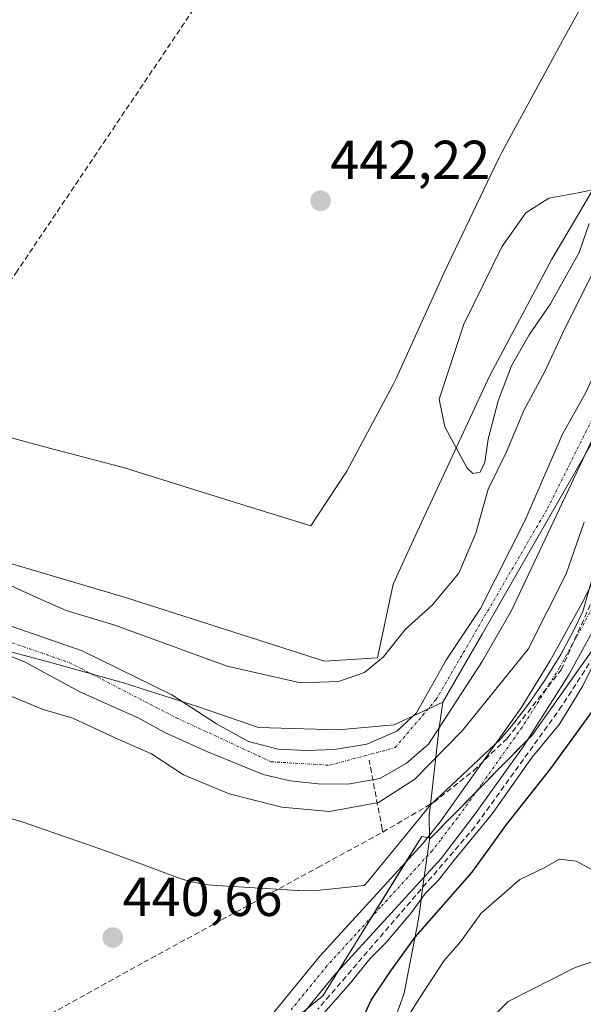
# Model space of a CAD drawing. Units: metres. Extents: x 573400 to 576851, y 4721881 to 4724231.
# Drawn here: x 575406 to 575508, y 4723906 to 4724085 of the extents above; entities that cross this region are included whole.
import ezdxf
from ezdxf.enums import TextEntityAlignment as Align

# ---------------------------------------------------------------- set-up
doc = ezdxf.new("R2010")
doc.units = ezdxf.units.M
doc.header["$MEASUREMENT"] = 0
doc.linetypes.add('TRAZO_Y_PUNTO', pattern=[1, 0.5, -0.25, 0, -0.25])
doc.linetypes.add('TRAZOSX2', pattern=[1.5, 1, -0.5])
for name, color, linetype, lineweight in [('Carátula', 7, 'Continuous', 5), ('Conducción de agua lineal', 5, 'TRAZOSX2', 0), ('Corriente artificial lineal', 5, 'TRAZOSX2', 13), ('Corriente natural Cxs', 5, 'Continuous', 13), ('Corriente natural eje', 5, 'TRAZO_Y_PUNTO', 0), ('Corriente natural superficial', 5, 'Continuous', 13), ('Cultivos herbáceos CxS', 92, 'Continuous', 0), ('Curva de nivel maestra', 36, 'Continuous', 30), ('Curva de nivel normal', 36, 'Continuous', 0), ('Entidad de ámbito territorial', 19, 'Continuous', 0), ('Entidad de ámbito territorial CxS', 92, 'Continuous', 0), ('Espacio natural protegido', 2, 'Continuous', 13), ('Espacio natural protegido CxS', 2, 'Continuous', 0), ('Matorral', 135, 'Continuous', 0), ('Matorral CxS', 135, 'Continuous', 0), ('Municipio', 9, 'Continuous', 13), ('Municipio CxS', 142, 'Continuous', 0), ('Pista no pavimentada', 254, 'Continuous', 13), ('Pista no pavimentada Cxs', 254, 'Continuous', 0), ('Pista pavimentada eje', 135, 'TRAZO_Y_PUNTO', 0), ('Punto de cota en terreno', 7, 'Continuous', 0), ('Rótulo de punto de cota en terreno', 19, 'Continuous', 0), ('Suelo desnudo', 252, 'Continuous', 0), ('Suelo desnudo CxS', 43, 'Continuous', 0)]:
    doc.layers.add(name, color=color, linetype=linetype, lineweight=lineweight)
doc.styles.add('Arial', font='txt', dxfattribs={"height": 0.2})

# ---------------------------------------------------------------- blocks, each defined once
blk = doc.blocks.new('*U154')
at = {"layer": 'Cultivos herbáceos CxS', "color": 92, "linetype": 'Continuous', "lineweight": 0}
for points in [[(575401.72, 4723970.1, 437.15), (575406.63, 4723968.18, 437.17), (575416.56, 4723962.74, 437.38), (575427.32, 4723957.96, 437.19), (575432.08, 4723955.34, 437.31), (575439.74, 4723951.86, 437.25), (575450, 4723947.67, 437.38), (575454.89, 4723946.54, 437.48), (575460.53, 4723945.92, 437.37), (575465.8, 4723946, 437.42), (575471.21, 4723946.97, 437.42), (575476.05, 4723949.67, 437.26), (575480.13, 4723953.21, 437.9), (575489.88, 4723968.27, 437.04), (575495.18, 4723977.45, 437.06), (575511.28, 4724011.56, 437.24)], [(575594.26, 4724115.75, 440.78), (575572.79, 4724080.04, 441.05), (575572.79, 4724080.04, 441.05), (575545.3, 4724034.3, 441.37), (575543.05, 4724029.72, 441.54), (575522.2, 4723999.57, 443.27), (575512.76, 4723974.36, 444.46), (575499.07, 4723954.9, 444.01), (575480.32, 4723935.89, 442.75), (575480.32, 4723936.12, 442.71), (575478.89, 4723936.4, 442.39), (575460.87, 4723907.34, 443.65), (575440.7, 4723890.77, 443.31)]]:
    blk.add_polyline3d(points, dxfattribs=at)
blk = doc.blocks.new('*U171')
at = {"layer": 'Curva de nivel normal', "color": 36, "linetype": 'Continuous', "lineweight": 0}
for points in [[(575508.49, 4723993.68, 440), (575505.17, 4723984.3, 440), (575498.28, 4723970.56, 440), (575486.23, 4723955.66, 440), (575477.6, 4723946.86, 440), (575470.98, 4723942.59, 440), (575462.06, 4723940.94, 440), (575453.36, 4723941.76, 440), (575443.81, 4723944.17, 440), (575435.49, 4723947.63, 440), (575429.63, 4723951.43, 440), (575423.26, 4723954.24, 440), (575415.29, 4723957.97, 440), (575409.72, 4723959.61, 440), (575394.77, 4723965.78, 440)], [(575403.27, 4723982.48, 440), (575409, 4723979.82, 440), (575414.07, 4723977.58, 440), (575422.96, 4723974.92, 440), (575443.39, 4723967.44, 440), (575456.76, 4723964.39, 440), (575463.71, 4723964.64, 440), (575468.42, 4723966.29, 440), (575471.89, 4723969.16, 440), (575475.88, 4723974.13, 440), (575480.76, 4723978.57, 440), (575485.62, 4723984.39, 440), (575488.76, 4723991.69, 440), (575490.99, 4723999.72, 440), (575494.34, 4724006.51, 440), (575497.46, 4724014.06, 440), (575501.28, 4724021.18, 440), (575504.93, 4724029.04, 440), (575511.41, 4724041.84, 440)], [(575509.39, 4724048.18, 440), (575507.56, 4724042.85, 440), (575502.34, 4724033.51, 440), (575498.48, 4724027.85, 440), (575495.24, 4724022.18, 440), (575492.78, 4724015.85, 440), (575490.99, 4724008.85, 440), (575490.4, 4724004.62, 440), (575489.52, 4724002.83, 440), (575488.21, 4724002.56, 440), (575487.15, 4724003.53, 440), (575483.1, 4724011.07, 440), (575482.04, 4724016.14, 440), (575486.52, 4724029.81, 440), (575493.48, 4724043.88, 440), (575497.84, 4724050.14, 440), (575502.04, 4724052.77, 440), (575507.38, 4724053.73, 440), (575511.47, 4724054.61, 440)]]:
    blk.add_polyline3d(points, dxfattribs=at)
blk = doc.blocks.new('5PATER')
at = {"layer": 'Carátula', "linetype": 'Continuous', "lineweight": 5}
h = blk.add_hatch(color=250, dxfattribs=at)
edge = h.paths.add_edge_path()
edge.add_ellipse((0, 0.01), major_axis=(-1.33, -1.34), ratio=0.999422, start_angle=0, end_angle=360)

msp = doc.modelspace()

# ---------------------------------------------------------------- linework, layer by layer
at = {"layer": 'Conducción de agua lineal', "color": 5, "linetype": 'TRAZOSX2', "lineweight": 0}
for points in [[(575407.36, 4723901.9, 440.71), (575428.22, 4723913.44, 440.71), (575442.41, 4723921.18, 440.68), (575459.97, 4723930.75, 440.59), (575471.8, 4723937.2, 441.14), (575481.12, 4723942.66, 442.14), (575488.3, 4723948.37, 442.97), (575494.47, 4723954.31, 442.85), (575504.29, 4723966.78, 442.91), (575512.45, 4723985.04, 443.15), (575521.23, 4724003, 443.19), (575531.74, 4724020.01, 442.41), (575543.89, 4724035.89, 441.37), (575557.56, 4724050.47, 441.32), (575571.23, 4724062.94, 441.36), (575572.33, 4724063.95, 441.39), (575572.65, 4724064.28, 441.4), (575573.03, 4724064.69, 441.4)], [(575471.8, 4723937.2, 441.14), (575471.69, 4723937.7, 441.13), (575469.28, 4723950.29, 437.08)]]:
    msp.add_polyline3d(points, dxfattribs=at)
at = {"layer": 'Corriente artificial lineal', "color": 5, "linetype": 'TRAZOSX2', "lineweight": 13}
for points in [[(575403.68, 4724037.47, 443.24), (575404.91, 4724039.12, 443.2), (575447.18, 4724101.92, 442.49), (575475.32, 4724151.74, 442.19), (575476.24, 4724152.66, 442.19), (575500.09, 4724195.61, 442.04), (575500.44, 4724196.14, 442.03)], [(575639.09, 4724026.9, 443.62), (575630.86, 4724014.88, 443.18), (575627.62, 4724011.55, 443.44), (575622.65, 4724007.4, 443.67), (575618.2, 4724005.4, 443.8), (575612.94, 4724004.38, 443.45), (575607.96, 4724004.36, 443.49), (575601.98, 4724005.22, 443.59), (575593.29, 4724007.59, 443.88), (575579.91, 4724014.13, 443.53), (575566.6, 4724019.67, 443.47), (575560.31, 4724021.42, 443.41), (575554.62, 4724022.04, 443.54), (575549.4, 4724021.82, 443.56), (575544.99, 4724020.62, 443.48), (575540.89, 4724018.32, 443.22), (575537.69, 4724015.89, 443.19), (575532.75, 4724009.8, 443.49), (575524.25, 4723995.9, 444.59), (575517.31, 4723984.98, 443.92), (575511.02, 4723970.43, 445.04), (575504.41, 4723960.18, 444.75), (575488.55, 4723938.14, 444.86), (575459.97, 4723904.91, 444.34)]]:
    msp.add_polyline3d(points, dxfattribs=at)
at = {"layer": 'Corriente natural Cxs', "color": 5, "linetype": 'Continuous', "lineweight": 13}
for points in [[(575396.46, 4723977.34, 437.18), (575417.01, 4723970.21, 437.57), (575433.34, 4723962.22, 437.13), (575441.47, 4723956.91, 436.82), (575447.29, 4723953.7, 437.01), (575452.73, 4723952.33, 437.28), (575457.86, 4723952.06, 437.46), (575462.98, 4723952.23, 437.41), (575468.84, 4723953.2, 437.19), (575474.33, 4723955.57, 437.13), (575477.92, 4723958.95, 437.16), (575483.41, 4723968.68, 437.19), (575489.6, 4723977.97, 437.34), (575497.64, 4723993.95, 437.07), (575504.55, 4724009.77, 437.45), (575508.77, 4724017.34, 437.45), (575511.67, 4724023.75, 437.14), (575515.61, 4724033.71, 437.76), (575518.19, 4724038.42, 438.07), (575527.54, 4724053.08, 437.64), (575535.39, 4724068.57, 437.68), (575540.6, 4724080.28, 437.5), (575544.51, 4724088.75, 437.69)], [(575511.28, 4724011.56, 437.24), (575495.18, 4723977.45, 437.06), (575489.88, 4723968.27, 437.04), (575480.13, 4723953.21, 437.9), (575476.05, 4723949.67, 437.26), (575471.21, 4723946.97, 437.42), (575465.8, 4723946, 437.42), (575460.53, 4723945.92, 437.37), (575454.89, 4723946.54, 437.48), (575450, 4723947.67, 437.38), (575439.74, 4723951.86, 437.25), (575432.08, 4723955.34, 437.31), (575427.32, 4723957.96, 437.19), (575416.56, 4723962.74, 437.38), (575406.63, 4723968.18, 437.17), (575401.72, 4723970.1, 437.15)]]:
    msp.add_polyline3d(points, dxfattribs=at)
at = {"layer": 'Corriente natural eje', "color": 5, "linetype": 'TRAZO_Y_PUNTO', "lineweight": 0}
msp.add_polyline3d([(575397.95, 4723973.88, 437), (575414.75, 4723968.06, 437.24), (575434.13, 4723958.04, 436.86), (575451.43, 4723950.01, 437.1), (575462.09, 4723949.37, 437.22), (575474.04, 4723952.6, 437.1), (575481.47, 4723961.33, 437.11), (575501.82, 4723996.24, 437.19), (575522.5, 4724037.61, 437.57), (575537.04, 4724064.44, 437.42), (575550.16, 4724093.93, 437.67), (575563.08, 4724110.09, 437.33), (575575.36, 4724131.74, 437.29), (575583.64, 4724143.89, 437.32)], dxfattribs=at)
at = {"layer": 'Corriente natural superficial', "color": 5, "linetype": 'Continuous', "lineweight": 13}
for points in [[(575396.46, 4723977.34, 437.18), (575417.01, 4723970.21, 437.57), (575433.34, 4723962.22, 437.13), (575441.47, 4723956.91, 436.82), (575447.29, 4723953.7, 437.01), (575452.73, 4723952.33, 437.28), (575457.86, 4723952.06, 437.46), (575462.98, 4723952.23, 437.41), (575468.84, 4723953.2, 437.19), (575474.33, 4723955.57, 437.13), (575477.92, 4723958.95, 437.16), (575483.41, 4723968.68, 437.19), (575489.6, 4723977.97, 437.34), (575497.64, 4723993.95, 437.07), (575504.55, 4724009.77, 437.45), (575508.77, 4724017.34, 437.45), (575511.67, 4724023.75, 437.14), (575515.61, 4724033.71, 437.76), (575518.19, 4724038.42, 438.07), (575527.54, 4724053.08, 437.64), (575535.39, 4724068.57, 437.68), (575540.6, 4724080.28, 437.5), (575544.51, 4724088.75, 437.69)], [(575511.28, 4724011.56, 437.24), (575495.18, 4723977.45, 437.06), (575489.88, 4723968.27, 437.04), (575480.13, 4723953.21, 437.9), (575476.05, 4723949.67, 437.26), (575471.21, 4723946.97, 437.42), (575465.8, 4723946, 437.42), (575460.53, 4723945.92, 437.37), (575454.89, 4723946.54, 437.48), (575450, 4723947.67, 437.38), (575439.74, 4723951.86, 437.25), (575432.08, 4723955.34, 437.31), (575427.32, 4723957.96, 437.19), (575416.56, 4723962.74, 437.38), (575406.63, 4723968.18, 437.17), (575401.72, 4723970.1, 437.15)]]:
    msp.add_polyline3d(points, dxfattribs=at)
at = {"layer": 'Cultivos herbáceos CxS', "color": 92, "linetype": 'Continuous', "lineweight": 0}
for points in [[(575318.08, 4724214.91, 441.89), (575613.78, 4724218.12, 438.43), (575608.15, 4724207.69, 438.38), (575597.16, 4724187.29, 438.99), (575587.75, 4724175.53, 439.34), (575574.72, 4724168.1, 439.52), (575567.93, 4724139.06, 439.51), (575560.29, 4724128.45, 439.86), (575552.44, 4724116.69, 439.64), (575544.15, 4724111.18, 439.81), (575529.69, 4724089.23, 439.97), (575516.22, 4724064.71, 440.41), (575502.58, 4724041.65, 439.71), (575491.28, 4724020.43, 439.73), (575478.04, 4723991.92, 440.21), (575473.66, 4723982.39, 440.41), (575470.79, 4723968.97, 440.06), (575461.15, 4723968.33, 440.56), (575424.9, 4723979.98, 442.21), (575385.42, 4723991.64, 442.55)], [(575613.78, 4724218.12, 438.43), (575608.15, 4724207.69, 438.38), (575597.16, 4724187.29, 438.99), (575587.75, 4724175.53, 439.34), (575574.72, 4724168.1, 439.52), (575567.93, 4724139.06, 439.51), (575560.29, 4724128.45, 439.86), (575552.44, 4724116.69, 439.64), (575544.14, 4724111.18, 439.81), (575529.69, 4724089.23, 439.97), (575516.22, 4724064.71, 440.41), (575502.58, 4724041.65, 439.71), (575491.28, 4724020.43, 439.73), (575478.04, 4723991.93, 440.21), (575473.66, 4723982.39, 440.41), (575470.79, 4723968.97, 440.06), (575461.15, 4723968.33, 440.56), (575424.9, 4723979.98, 442.21), (575385.41, 4723991.64, 442.55)], [(575401.72, 4723970.1, 437.15), (575406.63, 4723968.18, 437.17), (575416.56, 4723962.74, 437.38), (575427.32, 4723957.96, 437.19), (575432.08, 4723955.34, 437.31), (575439.74, 4723951.86, 437.25), (575450, 4723947.67, 437.38), (575454.89, 4723946.54, 437.48), (575460.53, 4723945.92, 437.37), (575465.8, 4723946, 437.42), (575471.21, 4723946.97, 437.42), (575476.05, 4723949.67, 437.26), (575480.13, 4723953.21, 437.9), (575489.88, 4723968.27, 437.04), (575495.18, 4723977.45, 437.06), (575511.28, 4724011.56, 437.24)], [(575457.95, 4723904.94, 443.71), (575460.87, 4723907.35, 443.65), (575463.7, 4723911.9, 443.62), (575469.86, 4723921.83, 442.91), (575476, 4723931.74, 442.73), (575478.89, 4723936.4, 442.39), (575479.94, 4723936.19, 442.63), (575480.32, 4723936.12, 442.71), (575480.32, 4723935.89, 442.75), (575488.69, 4723944.38, 443.1), (575498.1, 4723953.92, 443.84), (575499.07, 4723954.9, 444.01), (575512.66, 4723974.22, 444.39)]]:
    msp.add_polyline3d(points, dxfattribs=at)
at = {"layer": 'Curva de nivel maestra', "color": 36, "linetype": 'Continuous', "lineweight": 30}
msp.add_polyline3d([(575467.77, 4723902.49, 450), (575469.64, 4723906.52, 450), (575473.22, 4723911.86, 450), (575477.7, 4723918.03, 450), (575488.05, 4723929.88, 450), (575494.38, 4723938.62, 450), (575502.38, 4723948.78, 450), (575512.44, 4723962.6, 450), (575517.93, 4723971.12, 450), (575521.31, 4723973.66, 450), (575523.68, 4723974.16, 450), (575526.7, 4723978.11, 450), (575533.33, 4723990.93, 450), (575539.87, 4724000.54, 450), (575546.74, 4724006.35, 450), (575553.22, 4724011.45, 450), (575559.04, 4724013.38, 450), (575567.86, 4724011.5, 450), (575576.8, 4724007.27, 450), (575580.86, 4724003.98, 450), (575588.94, 4724001.08, 450), (575595.23, 4723998.03, 450), (575599.88, 4723996.43, 450)], dxfattribs=at)
at = {"layer": 'Curva de nivel normal', "color": 36, "linetype": 'Continuous', "lineweight": 0}
for points in [[(575490.77, 4723902.5, 460), (575494.61, 4723906.32, 460), (575506.86, 4723912.49, 460), (575513.43, 4723914.69, 460), (575519.39, 4723915.08, 460), (575523.8, 4723916.25, 460), (575528.04, 4723916.6, 460), (575535.04, 4723916.49, 460), (575546.24, 4723918.9, 460), (575552.84, 4723922.77, 460), (575557.75, 4723928.25, 460), (575562.42, 4723930.97, 460), (575565.77, 4723932.42, 460), (575574.35, 4723941.52, 460), (575580.39, 4723951, 460), (575582.43, 4723958.45, 460), (575582.85, 4723968.66, 460), (575583.79, 4723974.12, 460), (575585.95, 4723978.5, 460), (575589.22, 4723983.04, 460), (575591.81, 4723983.28, 460), (575597.48, 4723981.95, 460), (575603.25, 4723979.76, 460)], [(575511.66, 4723970.71, 445), (575508.26, 4723963.86, 445), (575503.97, 4723956.86, 445), (575498.98, 4723950.82, 445), (575491.69, 4723940.53, 445), (575484.76, 4723932.06, 445), (575481.84, 4723928.33, 445), (575479.54, 4723926.02, 445), (575477, 4723922.51, 445), (575472.31, 4723916.97, 445), (575469.43, 4723914.06, 445), (575465.98, 4723909.78, 445), (575457.03, 4723899.63, 445)], [(575512.98, 4723928.64, 455), (575507.01, 4723931.87, 455), (575504, 4723932.23, 455), (575501.19, 4723930.66, 455), (575496.73, 4723928.52, 455), (575493.47, 4723925.66, 455), (575489.72, 4723922.38, 455), (575485.95, 4723917.18, 455), (575482.98, 4723913.75, 455), (575478.45, 4723906.91, 455), (575468.93, 4723891.7, 455)]]:
    msp.add_polyline3d(points, dxfattribs=at)
at = {"layer": 'Entidad de ámbito territorial', "color": 19, "linetype": 'Continuous', "lineweight": 0}
for points in [[(575482.73, 4723960.88, 437.23), (575489.9, 4723973.29, 437.14), (575511.43, 4724010.92, 437.28), (575535.51, 4724057.72, 437.63), (575552.13, 4724092.11, 437.65), (575564.81, 4724115.39, 437.26), (575592.2, 4724161.6, 437.35), (575617.23, 4724204.35, 436.92), (575624.93, 4724218.24, 437.51)], [(575482.73, 4723960.88, 437.23), (575489.9, 4723973.29, 437.14), (575511.43, 4724010.92, 437.28), (575535.51, 4724057.72, 437.63), (575552.13, 4724092.11, 437.65), (575564.81, 4724115.39, 437.26), (575592.2, 4724161.6, 437.35), (575617.23, 4724204.35, 436.92), (575624.93, 4724218.24, 437.51)], [(575482.73, 4723960.88, 437.23), (575473.83, 4723956.77, 437.15), (575463.65, 4723955.83, 437.82), (575449.13, 4723956.27, 437.52), (575438.17, 4723960.03, 436.98), (575424.53, 4723964.42, 437.14), (575411.02, 4723968.17, 437.16), (575394.07, 4723972.66, 437.12)], [(575482.73, 4723960.88, 437.23), (575473.83, 4723956.77, 437.15), (575463.65, 4723955.83, 437.82), (575449.13, 4723956.27, 437.52), (575438.17, 4723960.03, 436.98), (575424.53, 4723964.42, 437.14), (575411.02, 4723968.17, 437.16), (575394.07, 4723972.66, 437.12)], [(575480.46, 4723942.16, 442.08), (575481.86, 4723954.65, 438), (575482.01, 4723955.75, 437.82), (575482.73, 4723960.88, 437.23)], [(575480.46, 4723942.16, 442.08), (575481.86, 4723954.65, 438), (575482.01, 4723955.75, 437.82), (575482.73, 4723960.88, 437.23)], [(575471.24, 4723895.34, 454.29), (575475.65, 4723907.83, 453.22), (575478.28, 4723921.32, 447.19), (575478.56, 4723923.41, 445.58), (575479.04, 4723926.89, 444.21), (575480.27, 4723935.82, 442.75), (575480.25, 4723940.27, 442.2), (575480.46, 4723942.16, 442.08)], [(575471.24, 4723895.34, 454.29), (575475.65, 4723907.83, 453.22), (575478.28, 4723921.32, 447.19), (575478.56, 4723923.41, 445.58), (575479.04, 4723926.89, 444.21), (575480.27, 4723935.82, 442.75), (575480.25, 4723940.27, 442.2), (575480.46, 4723942.16, 442.08)]]:
    msp.add_polyline3d(points, dxfattribs=at)
at = {"layer": 'Entidad de ámbito territorial CxS', "color": 92, "linetype": 'Continuous', "lineweight": 0}
for points in [[(575471.24, 4723895.34, 454.29), (575475.65, 4723907.83, 453.22), (575478.28, 4723921.32, 447.19), (575478.56, 4723923.41, 445.58), (575479.04, 4723926.89, 444.21), (575480.27, 4723935.82, 442.75), (575480.25, 4723940.27, 442.2), (575480.46, 4723942.16, 442.08), (575481.86, 4723954.65, 438), (575482.01, 4723955.75, 437.82), (575482.73, 4723960.88, 437.23), (575489.9, 4723973.29, 437.14), (575511.43, 4724010.92, 437.28), (575535.51, 4724057.72, 437.63), (575552.13, 4724092.11, 437.65), (575564.81, 4724115.39, 437.26), (575592.2, 4724161.6, 437.35), (575617.23, 4724204.35, 436.92), (575624.93, 4724218.24, 437.51), (575666.57, 4724218.69, 440.18), (576825.44, 4724231.26, 585.93)], [(575471.24, 4723895.34, 454.29), (575475.65, 4723907.83, 453.22), (575478.28, 4723921.32, 447.19), (575478.56, 4723923.41, 445.58), (575479.04, 4723926.89, 444.21), (575480.27, 4723935.82, 442.75), (575480.25, 4723940.27, 442.2), (575480.46, 4723942.16, 442.08), (575481.86, 4723954.65, 438), (575482.01, 4723955.75, 437.82), (575482.73, 4723960.88, 437.23), (575489.9, 4723973.29, 437.14), (575511.43, 4724010.91, 437.28), (575535.51, 4724057.72, 437.63), (575552.13, 4724092.11, 437.65), (575564.81, 4724115.39, 437.26), (575592.2, 4724161.6, 437.35), (575617.23, 4724204.35, 436.92), (575624.93, 4724218.24, 437.51), (575666.57, 4724218.69, 440.18), (576825.44, 4724231.26, 585.93)], [(575062.65, 4724212.14, 493.01), (575624.93, 4724218.24, 437.51), (575617.23, 4724204.35, 436.92), (575592.2, 4724161.6, 437.35), (575564.81, 4724115.39, 437.26), (575552.13, 4724092.11, 437.65), (575535.51, 4724057.72, 437.63), (575511.43, 4724010.92, 437.28), (575489.9, 4723973.29, 437.14), (575482.73, 4723960.88, 437.23), (575482.73, 4723960.88, 437.23), (575473.83, 4723956.77, 437.15), (575463.65, 4723955.83, 437.82), (575449.13, 4723956.27, 437.52), (575438.17, 4723960.03, 436.98), (575424.53, 4723964.42, 437.14), (575411.02, 4723968.17, 437.16), (575394.07, 4723972.66, 437.12)], [(575062.65, 4724212.14, 493.01), (575624.93, 4724218.24, 437.51), (575617.23, 4724204.35, 436.92), (575592.2, 4724161.6, 437.35), (575564.81, 4724115.39, 437.26), (575552.13, 4724092.11, 437.65), (575535.51, 4724057.72, 437.63), (575511.43, 4724010.91, 437.28), (575489.9, 4723973.29, 437.14), (575482.73, 4723960.88, 437.23), (575482.73, 4723960.88, 437.23), (575473.83, 4723956.77, 437.15), (575463.65, 4723955.83, 437.82), (575449.13, 4723956.27, 437.52), (575438.17, 4723960.03, 436.98), (575424.53, 4723964.42, 437.14), (575411.02, 4723968.17, 437.16), (575394.07, 4723972.66, 437.12)], [(575394.07, 4723972.66, 437.12), (575411.02, 4723968.17, 437.16), (575424.53, 4723964.42, 437.14), (575438.17, 4723960.03, 436.98), (575449.13, 4723956.27, 437.52), (575463.65, 4723955.83, 437.82), (575473.83, 4723956.77, 437.15), (575482.73, 4723960.88, 437.23), (575482.01, 4723955.75, 437.82), (575481.86, 4723954.65, 438), (575480.46, 4723942.16, 442.08), (575480.25, 4723940.27, 442.2), (575480.27, 4723935.82, 442.75), (575479.04, 4723926.89, 444.21), (575478.56, 4723923.41, 445.58), (575478.28, 4723921.32, 447.19), (575475.65, 4723907.83, 453.22), (575471.24, 4723895.34, 454.29)], [(575394.07, 4723972.66, 437.12), (575411.02, 4723968.17, 437.16), (575424.53, 4723964.42, 437.14), (575438.17, 4723960.03, 436.98), (575449.13, 4723956.27, 437.52), (575463.65, 4723955.83, 437.82), (575473.83, 4723956.77, 437.15), (575482.73, 4723960.88, 437.23), (575482.01, 4723955.75, 437.82), (575481.86, 4723954.65, 438), (575480.46, 4723942.16, 442.08), (575480.25, 4723940.27, 442.2), (575480.27, 4723935.82, 442.75), (575479.04, 4723926.89, 444.21), (575478.56, 4723923.41, 445.58), (575478.28, 4723921.32, 447.19), (575475.65, 4723907.83, 453.22), (575471.24, 4723895.34, 454.29)]]:
    msp.add_polyline3d(points, dxfattribs=at)
at = {"layer": 'Espacio natural protegido', "color": 2, "linetype": 'Continuous', "lineweight": 13}
for points in [[(575581.5, 4724087.58, 440.85), (575577.46, 4724083.04, 441.01), (575573.2, 4724078.69, 441.15), (575556.55, 4724063.26, 441.5), (575553.67, 4724060.69, 441.38), (575549.52, 4724056.67, 441.1), (575541.9, 4724045.54, 441.04), (575541.32, 4724044.79, 441.03), (575532.45, 4724029.13, 440.89), (575525.49, 4724015.77, 441.96), (575521.42, 4724008.74, 442.82), (575517.94, 4724002.71, 442.48), (575512.98, 4723993.73, 442.86), (575511.95, 4723990.45, 443.01), (575508.23, 4723977.43, 442.8), (575506.7, 4723974.25, 443.12), (575504.2, 4723969.59, 442.47), (575501.44, 4723965.07, 442.8), (575498.44, 4723960.71, 442.6), (575495.21, 4723956.52, 442.65), (575493.15, 4723954.08, 442.73), (575480.46, 4723942.16, 442.08)], [(575400.64, 4724009.98, 442.91), (575411.06, 4724007.22, 442.83), (575424.96, 4724003.54, 442.63), (575426.07, 4724003.21, 442.59), (575446.08, 4723996.9, 441.82), (575458.69, 4723993.04, 441.07), (575461.59, 4723997.47, 441.06), (575465.21, 4724003, 440.98), (575473.73, 4724018.91, 440.64), (575474.2, 4724019.93, 440.61), (575482.8, 4724038.81, 440.48), (575482.98, 4724039.21, 440.48), (575492.89, 4724059.97, 440.84), (575492.92, 4724060.03, 440.85), (575493.48, 4724061.12, 440.91), (575495.24, 4724064.37, 441.07), (575504.53, 4724081.5, 440.23), (575504.71, 4724081.82, 440.23), (575507.47, 4724086.76, 440.18)], [(575480.46, 4723942.16, 442.08), (575477.85, 4723938.96, 441.72), (575469.04, 4723928.17, 441.61), (575468.37, 4723927.43, 441.52), (575460.38, 4723926.61, 440.63), (575459.72, 4723926.55, 440.63), (575458.09, 4723926.48, 440.65), (575456.45, 4723926.52, 440.67), (575456.32, 4723926.53, 440.67), (575441.52, 4723927.43, 440.63), (575440.03, 4723927.56, 440.62), (575438.41, 4723927.81, 440.62), (575436.81, 4723928.17, 440.61), (575435.24, 4723928.63, 440.6), (575434.38, 4723928.93, 440.6), (575426.06, 4723932, 440.57), (575421.59, 4723933.65, 440.54), (575406.22, 4723939.02, 440.52), (575401.35, 4723940.4, 440.54)]]:
    msp.add_polyline3d(points, dxfattribs=at)
at = {"layer": 'Espacio natural protegido CxS', "color": 2, "linetype": 'Continuous', "lineweight": 0}
for points in [[(575400.64, 4724009.98, 442.91), (575411.06, 4724007.22, 442.83), (575424.96, 4724003.54, 442.63), (575426.07, 4724003.21, 442.59), (575446.08, 4723996.9, 441.82), (575458.69, 4723993.04, 441.07), (575461.59, 4723997.47, 441.06), (575465.21, 4724003, 440.98), (575473.73, 4724018.91, 440.64), (575474.2, 4724019.93, 440.61), (575482.8, 4724038.81, 440.48), (575482.98, 4724039.21, 440.48), (575492.89, 4724059.97, 440.84), (575492.92, 4724060.03, 440.85), (575493.48, 4724061.12, 440.91), (575495.24, 4724064.37, 441.07), (575504.53, 4724081.5, 440.23), (575504.71, 4724081.82, 440.23), (575507.47, 4724086.76, 440.18)], [(575400.64, 4724009.98, 442.91), (575411.06, 4724007.22, 442.83), (575424.96, 4724003.54, 442.63), (575426.07, 4724003.21, 442.59), (575446.08, 4723996.9, 441.82), (575458.69, 4723993.04, 441.07), (575461.59, 4723997.47, 441.06), (575465.21, 4724003, 440.98), (575473.73, 4724018.91, 440.64), (575474.2, 4724019.93, 440.61), (575482.8, 4724038.81, 440.48), (575482.98, 4724039.21, 440.48), (575492.89, 4724059.97, 440.84), (575492.92, 4724060.03, 440.85), (575493.48, 4724061.12, 440.91), (575495.24, 4724064.37, 441.07), (575504.53, 4724081.5, 440.23), (575504.71, 4724081.82, 440.23), (575507.47, 4724086.76, 440.18)], [(575511.95, 4723990.45, 443.01), (575508.23, 4723977.43, 442.8), (575506.7, 4723974.25, 443.12), (575504.2, 4723969.59, 442.47), (575501.44, 4723965.07, 442.8), (575498.44, 4723960.71, 442.6), (575495.21, 4723956.52, 442.65), (575493.15, 4723954.08, 442.73), (575480.46, 4723942.16, 442.08), (575477.85, 4723938.96, 441.72), (575469.04, 4723928.17, 441.61), (575468.37, 4723927.43, 441.52), (575460.38, 4723926.61, 440.63), (575459.72, 4723926.55, 440.63), (575458.09, 4723926.48, 440.65), (575456.45, 4723926.52, 440.67), (575456.32, 4723926.53, 440.67), (575441.52, 4723927.43, 440.63), (575440.03, 4723927.56, 440.62), (575438.41, 4723927.81, 440.62), (575436.81, 4723928.17, 440.61), (575435.24, 4723928.63, 440.6), (575434.38, 4723928.93, 440.6), (575426.06, 4723932, 440.57), (575421.59, 4723933.65, 440.54), (575406.22, 4723939.02, 440.52), (575401.35, 4723940.4, 440.54)], [(575511.95, 4723990.45, 443.01), (575508.23, 4723977.43, 442.8), (575506.7, 4723974.25, 443.12), (575504.2, 4723969.59, 442.47), (575501.44, 4723965.07, 442.8), (575498.44, 4723960.71, 442.6), (575495.21, 4723956.52, 442.65), (575493.15, 4723954.08, 442.73), (575480.46, 4723942.16, 442.08), (575477.85, 4723938.96, 441.72), (575469.04, 4723928.17, 441.61), (575468.37, 4723927.43, 441.52), (575460.38, 4723926.61, 440.63), (575459.72, 4723926.55, 440.63), (575458.09, 4723926.48, 440.65), (575456.45, 4723926.52, 440.67), (575456.32, 4723926.52, 440.67), (575441.52, 4723927.43, 440.63), (575440.03, 4723927.56, 440.62), (575438.41, 4723927.81, 440.62), (575436.81, 4723928.17, 440.61), (575435.24, 4723928.63, 440.6), (575434.38, 4723928.93, 440.6), (575426.06, 4723932, 440.57), (575421.59, 4723933.65, 440.54), (575406.22, 4723939.02, 440.52), (575401.35, 4723940.4, 440.54)]]:
    msp.add_polyline3d(points, dxfattribs=at)
at = {"layer": 'Matorral', "color": 135, "linetype": 'Continuous', "lineweight": 0}
for points in [[(575613.78, 4724218.12, 438.43), (575608.15, 4724207.69, 438.38), (575597.16, 4724187.29, 438.99), (575587.75, 4724175.53, 439.34), (575574.72, 4724168.1, 439.52), (575567.93, 4724139.06, 439.51), (575560.29, 4724128.45, 439.86), (575552.44, 4724116.69, 439.64), (575544.14, 4724111.18, 439.81), (575529.69, 4724089.23, 439.97), (575516.22, 4724064.71, 440.41), (575502.58, 4724041.65, 439.71), (575491.28, 4724020.43, 439.73), (575478.04, 4723991.93, 440.21), (575473.66, 4723982.39, 440.41), (575470.79, 4723968.97, 440.06), (575461.15, 4723968.33, 440.56), (575424.9, 4723979.98, 442.21), (575385.41, 4723991.64, 442.55)], [(575396.46, 4723977.34, 437.18), (575417.01, 4723970.21, 437.57), (575433.34, 4723962.22, 437.13), (575441.47, 4723956.91, 436.82), (575447.29, 4723953.7, 437.01), (575452.73, 4723952.33, 437.28), (575457.86, 4723952.06, 437.46), (575462.98, 4723952.23, 437.41), (575468.84, 4723953.2, 437.19), (575474.33, 4723955.57, 437.13), (575477.92, 4723958.95, 437.16), (575483.41, 4723968.68, 437.19), (575489.6, 4723977.97, 437.34), (575497.64, 4723993.95, 437.07), (575504.55, 4724009.77, 437.45), (575508.77, 4724017.34, 437.45), (575511.67, 4724023.75, 437.14), (575515.61, 4724033.71, 437.76), (575518.19, 4724038.42, 438.07), (575527.54, 4724053.08, 437.64), (575535.39, 4724068.57, 437.68), (575540.6, 4724080.28, 437.5), (575544.51, 4724088.75, 437.69)], [(575457.95, 4723904.94, 443.71), (575460.87, 4723907.35, 443.65), (575463.7, 4723911.9, 443.62), (575469.86, 4723921.83, 442.91), (575476, 4723931.74, 442.73), (575478.89, 4723936.4, 442.39), (575479.94, 4723936.19, 442.63), (575480.32, 4723936.12, 442.71), (575480.32, 4723935.89, 442.75), (575488.69, 4723944.38, 443.1), (575498.1, 4723953.92, 443.84), (575499.07, 4723954.9, 444.01), (575512.66, 4723974.22, 444.39)]]:
    msp.add_polyline3d(points, dxfattribs=at)
at = {"layer": 'Matorral CxS', "color": 135, "linetype": 'Continuous', "lineweight": 0}
for points in [[(575385.42, 4723991.64, 442.55), (575424.9, 4723979.98, 442.21), (575461.15, 4723968.33, 440.56), (575470.79, 4723968.97, 440.06), (575473.66, 4723982.39, 440.41), (575478.04, 4723991.92, 440.21), (575491.28, 4724020.43, 439.73), (575502.58, 4724041.65, 439.71), (575516.22, 4724064.71, 440.41), (575529.69, 4724089.23, 439.97)], [(575544.51, 4724088.75, 437.69), (575540.6, 4724080.28, 437.5), (575535.39, 4724068.57, 437.68), (575527.54, 4724053.08, 437.64), (575518.19, 4724038.42, 438.07), (575515.61, 4724033.71, 437.76), (575511.67, 4724023.75, 437.14), (575508.77, 4724017.34, 437.45), (575504.55, 4724009.77, 437.45), (575497.64, 4723993.95, 437.07), (575489.6, 4723977.97, 437.34), (575483.41, 4723968.68, 437.19), (575477.92, 4723958.95, 437.16), (575474.33, 4723955.57, 437.13), (575468.84, 4723953.2, 437.19), (575462.98, 4723952.23, 437.41), (575457.86, 4723952.06, 437.46), (575452.73, 4723952.33, 437.28), (575447.29, 4723953.7, 437.01), (575441.47, 4723956.91, 436.82), (575433.34, 4723962.22, 437.13), (575417.01, 4723970.21, 437.57), (575396.46, 4723977.34, 437.18)], [(575440.7, 4723890.77, 443.31), (575460.87, 4723907.34, 443.65), (575478.89, 4723936.4, 442.39), (575480.32, 4723936.12, 442.71), (575480.32, 4723935.89, 442.75), (575499.07, 4723954.9, 444.01), (575512.76, 4723974.36, 444.46), (575522.2, 4723999.57, 443.27), (575543.05, 4724029.72, 441.54), (575545.3, 4724034.3, 441.37), (575572.79, 4724080.04, 441.05), (575581.35, 4724073.12, 441.78), (575590.72, 4724063.75, 442.17), (575600.08, 4724054.39, 442.19), (575595.4, 4724043.02, 442.29), (575572.75, 4724013.16, 446.61), (575594.94, 4724000.8, 448.75), (575620.14, 4723999.21, 447.6)]]:
    msp.add_polyline3d(points, dxfattribs=at)
at = {"layer": 'Municipio', "color": 9, "linetype": 'Continuous', "lineweight": 13}
for points in [[(575482.73, 4723960.88, 437.23), (575473.83, 4723956.77, 437.15), (575463.65, 4723955.83, 437.82), (575449.13, 4723956.27, 437.52), (575438.17, 4723960.03, 436.98), (575424.53, 4723964.42, 437.14), (575411.02, 4723968.17, 437.16), (575394.07, 4723972.66, 437.12)], [(575482.73, 4723960.88, 437.23), (575473.83, 4723956.77, 437.15), (575463.65, 4723955.83, 437.82), (575449.13, 4723956.27, 437.52), (575438.17, 4723960.03, 436.98), (575424.53, 4723964.42, 437.14), (575411.02, 4723968.17, 437.16), (575394.07, 4723972.66, 437.12)], [(575480.46, 4723942.16, 442.08), (575481.86, 4723954.65, 438), (575482.01, 4723955.75, 437.82), (575482.73, 4723960.88, 437.23)], [(575480.46, 4723942.16, 442.08), (575481.86, 4723954.65, 438), (575482.01, 4723955.75, 437.82), (575482.73, 4723960.88, 437.23)], [(575471.24, 4723895.34, 454.29), (575475.65, 4723907.83, 453.22), (575478.28, 4723921.32, 447.19), (575478.56, 4723923.41, 445.58), (575479.04, 4723926.89, 444.21), (575480.27, 4723935.82, 442.75), (575480.25, 4723940.27, 442.2), (575480.46, 4723942.16, 442.08)], [(575471.24, 4723895.34, 454.29), (575475.65, 4723907.83, 453.22), (575478.28, 4723921.32, 447.19), (575478.56, 4723923.41, 445.58), (575479.04, 4723926.89, 444.21), (575480.27, 4723935.82, 442.75), (575480.25, 4723940.27, 442.2), (575480.46, 4723942.16, 442.08)]]:
    msp.add_polyline3d(points, dxfattribs=at)
at = {"layer": 'Municipio CxS', "color": 142, "linetype": 'Continuous', "lineweight": 0}
for points in [[(575471.24, 4723895.34, 454.29), (575475.65, 4723907.83, 453.22), (575478.28, 4723921.32, 447.19), (575478.56, 4723923.41, 445.58), (575479.04, 4723926.89, 444.21), (575480.27, 4723935.82, 442.75), (575480.25, 4723940.27, 442.2), (575480.46, 4723942.16, 442.08), (575481.86, 4723954.65, 438), (575482.01, 4723955.75, 437.82), (575482.73, 4723960.88, 437.23), (575473.83, 4723956.77, 437.15), (575463.65, 4723955.83, 437.82), (575449.13, 4723956.27, 437.52), (575438.17, 4723960.03, 436.98), (575424.53, 4723964.42, 437.14), (575411.02, 4723968.17, 437.16), (575394.07, 4723972.66, 437.12)], [(575394.07, 4723972.66, 437.12), (575411.02, 4723968.17, 437.16), (575424.53, 4723964.42, 437.14), (575438.17, 4723960.03, 436.98), (575449.13, 4723956.27, 437.52), (575463.65, 4723955.83, 437.82), (575473.83, 4723956.77, 437.15), (575482.73, 4723960.88, 437.23), (575482.73, 4723960.88, 437.23), (575482.01, 4723955.75, 437.82), (575481.86, 4723954.65, 438), (575480.46, 4723942.16, 442.08), (575480.25, 4723940.27, 442.2), (575480.27, 4723935.82, 442.75), (575479.04, 4723926.89, 444.21), (575478.56, 4723923.41, 445.58), (575478.28, 4723921.32, 447.19), (575475.65, 4723907.83, 453.22), (575471.24, 4723895.34, 454.29)], [(575471.24, 4723895.34, 454.29), (575475.65, 4723907.83, 453.22), (575478.28, 4723921.32, 447.19), (575478.56, 4723923.41, 445.58), (575479.04, 4723926.89, 444.21), (575480.27, 4723935.82, 442.75), (575480.25, 4723940.27, 442.2), (575480.46, 4723942.16, 442.08), (575481.86, 4723954.65, 438), (575482.01, 4723955.75, 437.82), (575482.73, 4723960.88, 437.23), (575473.83, 4723956.77, 437.15), (575463.65, 4723955.83, 437.82), (575449.13, 4723956.27, 437.52), (575438.17, 4723960.03, 436.98), (575424.53, 4723964.42, 437.14), (575411.02, 4723968.17, 437.16), (575394.07, 4723972.66, 437.12)], [(575394.07, 4723972.66, 437.12), (575411.02, 4723968.17, 437.16), (575424.53, 4723964.42, 437.14), (575438.17, 4723960.03, 436.98), (575449.13, 4723956.27, 437.52), (575463.65, 4723955.83, 437.82), (575473.83, 4723956.77, 437.15), (575482.73, 4723960.88, 437.23), (575482.73, 4723960.88, 437.23), (575482.01, 4723955.75, 437.82), (575481.86, 4723954.65, 438), (575480.46, 4723942.16, 442.08), (575480.25, 4723940.27, 442.2), (575480.27, 4723935.82, 442.75), (575479.04, 4723926.89, 444.21), (575478.56, 4723923.41, 445.58), (575478.28, 4723921.32, 447.19), (575475.65, 4723907.83, 453.22), (575471.24, 4723895.34, 454.29)]]:
    msp.add_polyline3d(points, dxfattribs=at)
at = {"layer": 'Pista no pavimentada', "color": 254, "linetype": 'Continuous', "lineweight": 13}
for points in [[(575447.25, 4723898.55, 443.13), (575460.32, 4723914.55, 442.47), (575479.13, 4723935.17, 442.66), (575482.22, 4723939.08, 442.7), (575496.97, 4723959.84, 442.58), (575502.19, 4723968.36, 442.16), (575508.05, 4723978.9, 442.56), (575517.55, 4723997.69, 443.21), (575523.26, 4724009.71, 442.75), (575532.69, 4724029.55, 440.88), (575537.15, 4724037.97, 440.69), (575540.07, 4724042.02, 440.77), (575546.35, 4724049.69, 441.26), (575576.77, 4724081.16, 441.1), (575579.97, 4724085, 441.04), (575589.28, 4724097.76, 441.16), (575596.31, 4724107.9, 441.28), (575642.06, 4724180.19, 440.74), (575655.7, 4724201.22, 440.45), (575667.15, 4724218.7, 440.23)], [(575544.34, 4724040.4, 441.32), (575540.79, 4724035.71, 441.38), (575536.5, 4724027.63, 441.82), (575529.25, 4724012.39, 443.04), (575528.87, 4724011.57, 443.1), (575520.86, 4723994.73, 443.76), (575514.13, 4723981.33, 443.73), (575505.76, 4723966.01, 443.26), (575497.35, 4723952.74, 443.82), (575488.62, 4723940.54, 444.09), (575482.39, 4723932.4, 443.76), (575462.88, 4723911, 443.61), (575450.25, 4723895.48, 443.86)]]:
    msp.add_polyline3d(points, dxfattribs=at)
at = {"layer": 'Pista no pavimentada Cxs', "color": 254, "linetype": 'Continuous', "lineweight": 0}
for points in [[(575447.25, 4723898.55, 443.13), (575460.32, 4723914.55, 442.47), (575479.13, 4723935.17, 442.66), (575482.22, 4723939.08, 442.7), (575496.97, 4723959.84, 442.58), (575502.19, 4723968.36, 442.16), (575508.05, 4723978.9, 442.56), (575517.55, 4723997.69, 443.21), (575523.26, 4724009.71, 442.75), (575532.69, 4724029.55, 440.88), (575537.15, 4724037.97, 440.69), (575540.07, 4724042.02, 440.77), (575546.35, 4724049.69, 441.26), (575576.77, 4724081.16, 441.1), (575579.97, 4724085, 441.04), (575589.28, 4724097.76, 441.16)], [(575592.18, 4724094.48, 441.6), (575583.34, 4724082.37, 441.51), (575579.95, 4724078.3, 441.38), (575573.99, 4724071.9, 441.36), (575552.9, 4724050.55, 441.33), (575546.57, 4724043.34, 441.32), (575540.79, 4724035.71, 441.38), (575536.5, 4724027.63, 441.82), (575529.25, 4724012.39, 443.04), (575528.87, 4724011.57, 443.1), (575520.86, 4723994.73, 443.76), (575514.13, 4723981.33, 443.73), (575505.76, 4723966.01, 443.26), (575497.35, 4723952.74, 443.82), (575488.62, 4723940.54, 444.09), (575482.39, 4723932.4, 443.76), (575462.88, 4723911, 443.61), (575450.25, 4723895.48, 443.86)]]:
    msp.add_polyline3d(points, dxfattribs=at)
at = {"layer": 'Pista pavimentada eje', "color": 135, "linetype": 'TRAZO_Y_PUNTO', "lineweight": 0}
msp.add_polyline3d([(575528.42, 4724015.6, 442.51), (575526.16, 4724010.85, 443.06), (575522.06, 4724002.22, 443.27), (575519.21, 4723996.21, 443.39), (575515.84, 4723989.51, 443.12), (575511.09, 4723980.12, 443.07), (575506.91, 4723972.46, 443.28), (575503.98, 4723967.19, 442.78), (575501.37, 4723962.93, 443.17), (575497.16, 4723956.29, 443.23), (575489.79, 4723945.91, 443.13), (575485.42, 4723939.81, 443.04), (575482.31, 4723935.74, 443.17), (575480.76, 4723933.79, 443.11), (575471.36, 4723923.48, 443.19), (575461.6, 4723912.78, 443.25), (575455.07, 4723904.78, 443.13)], dxfattribs=at)
at = {"layer": 'Suelo desnudo', "color": 252, "linetype": 'Continuous', "lineweight": 0}
for points in [[(575396.46, 4723977.34, 437.18), (575417.01, 4723970.21, 437.57), (575433.34, 4723962.22, 437.13), (575441.47, 4723956.91, 436.82), (575447.29, 4723953.7, 437.01), (575452.73, 4723952.33, 437.28), (575457.86, 4723952.06, 437.46), (575462.98, 4723952.23, 437.41), (575468.84, 4723953.2, 437.19), (575474.33, 4723955.57, 437.13), (575477.92, 4723958.95, 437.16), (575483.41, 4723968.68, 437.19), (575489.6, 4723977.97, 437.34), (575497.64, 4723993.95, 437.07), (575504.55, 4724009.77, 437.45), (575508.77, 4724017.34, 437.45), (575511.67, 4724023.75, 437.14), (575515.61, 4724033.71, 437.76), (575518.19, 4724038.42, 438.07), (575527.54, 4724053.08, 437.64), (575535.39, 4724068.57, 437.68), (575540.6, 4724080.28, 437.5), (575544.51, 4724088.75, 437.69)], [(575401.72, 4723970.1, 437.15), (575406.63, 4723968.18, 437.17), (575416.56, 4723962.74, 437.38), (575427.32, 4723957.96, 437.19), (575432.08, 4723955.34, 437.31), (575439.74, 4723951.86, 437.25), (575450, 4723947.67, 437.38), (575454.89, 4723946.54, 437.48), (575460.53, 4723945.92, 437.37), (575465.8, 4723946, 437.42), (575471.21, 4723946.97, 437.42), (575476.05, 4723949.67, 437.26), (575480.13, 4723953.21, 437.9), (575489.88, 4723968.27, 437.04), (575495.18, 4723977.45, 437.06), (575511.28, 4724011.56, 437.24)]]:
    msp.add_polyline3d(points, dxfattribs=at)
at = {"layer": 'Suelo desnudo CxS', "color": 43, "linetype": 'Continuous', "lineweight": 0}
for points in [[(575396.46, 4723977.34, 437.18), (575417.01, 4723970.21, 437.57), (575433.34, 4723962.22, 437.13), (575441.47, 4723956.91, 436.82), (575447.29, 4723953.7, 437.01), (575452.73, 4723952.33, 437.28), (575457.86, 4723952.06, 437.46), (575462.98, 4723952.23, 437.41), (575468.84, 4723953.2, 437.19), (575474.33, 4723955.57, 437.13), (575477.92, 4723958.95, 437.16), (575483.41, 4723968.68, 437.19), (575489.6, 4723977.97, 437.34), (575497.64, 4723993.95, 437.07), (575504.55, 4724009.77, 437.45), (575508.77, 4724017.34, 437.45), (575511.67, 4724023.75, 437.14), (575515.61, 4724033.71, 437.76), (575518.19, 4724038.42, 438.07), (575527.54, 4724053.08, 437.64), (575535.39, 4724068.57, 437.68), (575540.6, 4724080.28, 437.5), (575544.51, 4724088.75, 437.69)], [(575511.28, 4724011.56, 437.24), (575495.18, 4723977.45, 437.06), (575489.88, 4723968.27, 437.04), (575480.13, 4723953.21, 437.9), (575476.05, 4723949.67, 437.26), (575471.21, 4723946.97, 437.42), (575465.8, 4723946, 437.42), (575460.53, 4723945.92, 437.37), (575454.89, 4723946.54, 437.48), (575450, 4723947.67, 437.38), (575439.74, 4723951.86, 437.25), (575432.08, 4723955.34, 437.31), (575427.32, 4723957.96, 437.19), (575416.56, 4723962.74, 437.38), (575406.63, 4723968.18, 437.17), (575401.72, 4723970.1, 437.15)]]:
    msp.add_polyline3d(points, dxfattribs=at)

# ---------------------------------------------------------------- block references
at = {"layer": 'Cultivos herbáceos CxS', "color": 92, "linetype": 'Continuous', "lineweight": 0}
msp.add_blockref('*U154', (0, 0), dxfattribs=at)
at = {"layer": 'Curva de nivel normal', "color": 36, "linetype": 'Continuous', "lineweight": 0}
msp.add_blockref('*U171', (0, 0), dxfattribs=at)
at = {"layer": 'Punto de cota en terreno', "linetype": 'Continuous', "lineweight": 0}
for p in [(575460.44, 4724052.31, 442.22), (575422.58, 4723917.94, 440.66)]:
    msp.add_blockref('5PATER', p, dxfattribs=at)

# ---------------------------------------------------------------- texts
at = {"layer": 'Rótulo de punto de cota en terreno', "color": 19, "linetype": 'Continuous', "lineweight": 0, "style": 'Arial'}
for s, p in [('442,22', (575462.2, 4724054.07)), ('440,66', (575424.34, 4723919.7))]:
    msp.add_text(s, height=7, dxfattribs=at).set_placement(p, align=Align.BOTTOM_LEFT)

doc.saveas('drawing.dxf')
